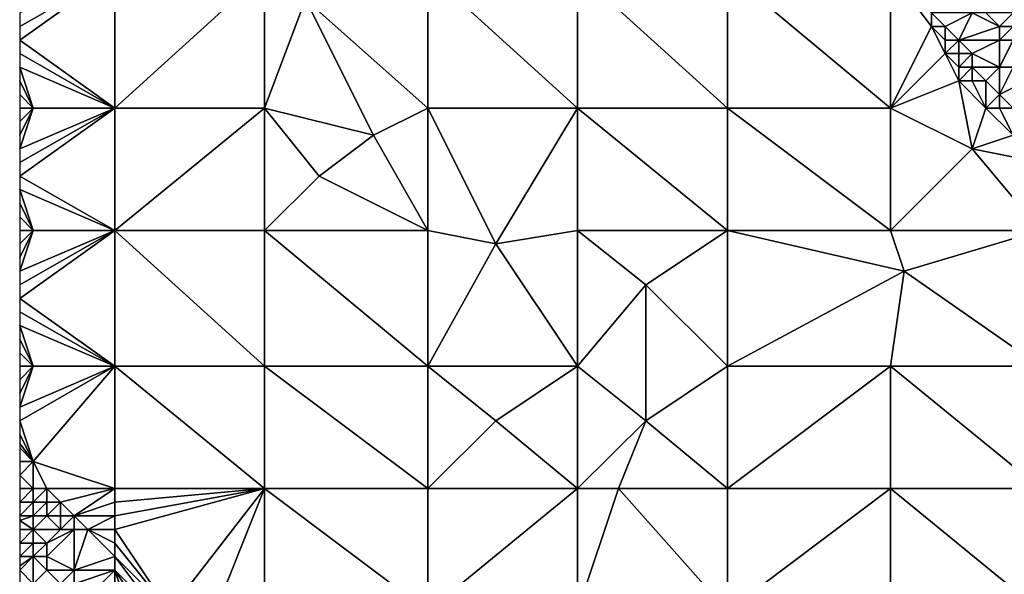
# Model space of a CAD drawing. Units: metres. Extents: x 73750 to 74375, y 348000 to 348500.
# Drawn here: x 73750 to 73822, y 348234 to 348274 of the extents above; entities that cross this region are included whole.
import ezdxf

# ---------------------------------------------------------------- set-up
doc = ezdxf.new("R2010")
doc.units = ezdxf.units.M
doc.layers.add('Terrain', color=15, linetype='Continuous')

msp = doc.modelspace()

# ---------------------------------------------------------------- linework, layer by layer
at = {"layer": 'Terrain'}
for points in [[(73757, 348278, 256.69), (73750, 348275, 256.56), (73750, 348274, 256.55), (73757, 348278, 256.69)], [(73757, 348278, 256.69), (73750, 348274, 256.55), (73750, 348273, 256.54), (73757, 348278, 256.69)], [(73757, 348278, 256.69), (73750, 348273, 256.54), (73757, 348268, 256.5), (73757, 348278, 256.69)], [(73757, 348278, 256.69), (73757, 348268, 256.5), (73768, 348278, 256.78), (73757, 348278, 256.69)], [(73768, 348278, 256.78), (73757, 348268, 256.5), (73768, 348268, 256.53), (73768, 348278, 256.78)], [(73768, 348278, 256.78), (73768, 348268, 256.53), (73771, 348276, 256.78), (73768, 348278, 256.78)], [(73771, 348276, 256.78), (73780, 348268, 256.74), (73780, 348278, 256.56), (73771, 348276, 256.78)], [(73791, 348268, 256.63), (73780, 348278, 256.56), (73780, 348268, 256.74), (73791, 348268, 256.63)], [(73791, 348278, 256.55), (73780, 348278, 256.56), (73791, 348268, 256.63), (73791, 348278, 256.55)], [(73791, 348278, 256.55), (73791, 348268, 256.63), (73802, 348268, 256.54), (73791, 348278, 256.55)], [(73802, 348278, 256.5), (73791, 348278, 256.55), (73802, 348268, 256.54), (73802, 348278, 256.5)], [(73802, 348278, 256.5), (73802, 348268, 256.54), (73814, 348268, 256.61), (73802, 348278, 256.5)], [(73814, 348278, 256.59), (73802, 348278, 256.5), (73814, 348268, 256.61), (73814, 348278, 256.59)], [(73814, 348278, 256.59), (73817, 348274, 256.57), (73817, 348275, 256.61), (73814, 348278, 256.59)], [(73814, 348278, 256.59), (73814, 348268, 256.61), (73817, 348274, 256.57), (73814, 348278, 256.59)], [(73771, 348276, 256.78), (73768, 348268, 256.53), (73776, 348266, 256.76), (73771, 348276, 256.78)], [(73771, 348276, 256.78), (73776, 348266, 256.76), (73780, 348268, 256.74), (73771, 348276, 256.78)], [(73817, 348275, 256.61), (73817, 348274, 256.57), (73818, 348274, 256.63), (73817, 348275, 256.61)], [(73817, 348275, 256.61), (73818, 348274, 256.63), (73820, 348275, 257.41), (73817, 348275, 256.61)], [(73820, 348275, 257.41), (73818, 348274, 256.63), (73819, 348273, 256.7), (73820, 348275, 257.41)], [(73820, 348275, 257.41), (73819, 348273, 256.7), (73822, 348274, 257.79), (73820, 348275, 257.41)], [(73820, 348275, 257.41), (73822, 348274, 257.79), (73821, 348275, 257.72), (73820, 348275, 257.41)], [(73821, 348275, 257.72), (73822, 348274, 257.79), (73823, 348275, 257.59), (73821, 348275, 257.72)], [(73823, 348275, 257.59), (73822, 348274, 257.79), (73823, 348274, 257.75), (73823, 348275, 257.59)], [(73817, 348274, 256.57), (73814, 348268, 256.61), (73818, 348272, 256.55), (73817, 348274, 256.57)], [(73817, 348274, 256.57), (73818, 348272, 256.55), (73818, 348273, 256.57), (73817, 348274, 256.57)], [(73817, 348274, 256.57), (73818, 348273, 256.57), (73818, 348274, 256.63), (73817, 348274, 256.57)], [(73818, 348274, 256.63), (73818, 348273, 256.57), (73819, 348273, 256.7), (73818, 348274, 256.63)], [(73822, 348274, 257.79), (73819, 348273, 256.7), (73822, 348273, 257.71), (73822, 348274, 257.79)], [(73822, 348274, 257.79), (73822, 348273, 257.71), (73823, 348274, 257.75), (73822, 348274, 257.79)], [(73823, 348274, 257.75), (73822, 348273, 257.71), (73823, 348273, 257.82), (73823, 348274, 257.75)], [(73750, 348273, 256.54), (73750, 348272, 256.54), (73757, 348268, 256.5), (73750, 348273, 256.54)], [(73818, 348273, 256.57), (73818, 348272, 256.55), (73819, 348273, 256.7), (73818, 348273, 256.57)], [(73819, 348273, 256.7), (73818, 348272, 256.55), (73819, 348272, 256.6), (73819, 348273, 256.7)], [(73819, 348273, 256.7), (73819, 348272, 256.6), (73820, 348272, 256.79), (73819, 348273, 256.7)], [(73819, 348273, 256.7), (73820, 348272, 256.79), (73822, 348273, 257.71), (73819, 348273, 256.7)], [(73822, 348273, 257.71), (73820, 348272, 256.79), (73822, 348271, 257.31), (73822, 348273, 257.71)], [(73822, 348273, 257.71), (73822, 348271, 257.31), (73823, 348273, 257.82), (73822, 348273, 257.71)], [(73823, 348273, 257.82), (73822, 348271, 257.31), (73823, 348271, 257.67), (73823, 348273, 257.82)], [(73750, 348272, 256.54), (73750, 348271, 256.54), (73757, 348268, 256.5), (73750, 348272, 256.54)], [(73818, 348272, 256.55), (73814, 348268, 256.61), (73819, 348270, 256.61), (73818, 348272, 256.55)], [(73818, 348272, 256.55), (73819, 348270, 256.61), (73819, 348271, 256.58), (73818, 348272, 256.55)], [(73818, 348272, 256.55), (73819, 348271, 256.58), (73819, 348272, 256.6), (73818, 348272, 256.55)], [(73819, 348272, 256.6), (73819, 348271, 256.58), (73820, 348272, 256.79), (73819, 348272, 256.6)], [(73820, 348272, 256.79), (73819, 348271, 256.58), (73820, 348271, 256.66), (73820, 348272, 256.79)], [(73820, 348272, 256.79), (73820, 348271, 256.66), (73822, 348271, 257.31), (73820, 348272, 256.79)], [(73750, 348271, 256.54), (73750, 348270, 256.55), (73751, 348268, 256.57), (73750, 348271, 256.54)], [(73750, 348271, 256.54), (73751, 348268, 256.57), (73757, 348268, 256.5), (73750, 348271, 256.54)], [(73819, 348271, 256.58), (73819, 348270, 256.61), (73820, 348271, 256.66), (73819, 348271, 256.58)], [(73820, 348271, 256.66), (73819, 348270, 256.61), (73820, 348270, 256.62), (73820, 348271, 256.66)], [(73820, 348271, 256.66), (73820, 348270, 256.62), (73821, 348270, 256.75), (73820, 348271, 256.66)], [(73820, 348271, 256.66), (73821, 348270, 256.75), (73822, 348271, 257.31), (73820, 348271, 256.66)], [(73822, 348271, 257.31), (73821, 348270, 256.75), (73822, 348269, 256.82), (73822, 348271, 257.31)], [(73822, 348271, 257.31), (73822, 348269, 256.82), (73823, 348271, 257.67), (73822, 348271, 257.31)], [(73823, 348271, 257.67), (73822, 348269, 256.82), (73824, 348270, 257.76), (73823, 348271, 257.67)], [(73750, 348270, 256.55), (73750, 348269, 256.56), (73751, 348268, 256.57), (73750, 348270, 256.55)], [(73819, 348270, 256.61), (73814, 348268, 256.61), (73820, 348265, 256.76), (73819, 348270, 256.61)], [(73819, 348270, 256.61), (73820, 348265, 256.76), (73821, 348268, 256.66), (73819, 348270, 256.61)], [(73819, 348270, 256.61), (73821, 348268, 256.66), (73820, 348270, 256.62), (73819, 348270, 256.61)], [(73820, 348270, 256.62), (73821, 348268, 256.66), (73821, 348270, 256.75), (73820, 348270, 256.62)], [(73821, 348270, 256.75), (73821, 348268, 256.66), (73822, 348269, 256.82), (73821, 348270, 256.75)], [(73824, 348270, 257.76), (73822, 348269, 256.82), (73823, 348268, 256.88), (73824, 348270, 257.76)], [(73750, 348269, 256.56), (73750, 348268, 256.56), (73751, 348268, 256.57), (73750, 348269, 256.56)], [(73822, 348269, 256.82), (73821, 348268, 256.66), (73822, 348268, 256.71), (73822, 348269, 256.82)], [(73822, 348269, 256.82), (73822, 348268, 256.71), (73823, 348268, 256.88), (73822, 348269, 256.82)], [(73751, 348268, 256.57), (73750, 348268, 256.56), (73750, 348267, 256.56), (73751, 348268, 256.57)], [(73751, 348268, 256.57), (73750, 348267, 256.56), (73750, 348266, 256.56), (73751, 348268, 256.57)], [(73751, 348268, 256.57), (73750, 348266, 256.56), (73750, 348265, 256.58), (73751, 348268, 256.57)], [(73757, 348268, 256.5), (73751, 348268, 256.57), (73750, 348265, 256.58), (73757, 348268, 256.5)], [(73757, 348268, 256.5), (73750, 348265, 256.58), (73750, 348264, 256.59), (73757, 348268, 256.5)], [(73757, 348268, 256.5), (73750, 348264, 256.59), (73750, 348263, 256.6), (73757, 348268, 256.5)], [(73757, 348268, 256.5), (73750, 348263, 256.6), (73757, 348259, 256.49), (73757, 348268, 256.5)], [(73757, 348259, 256.49), (73768, 348259, 256.48), (73768, 348268, 256.53), (73757, 348259, 256.49)], [(73757, 348268, 256.5), (73757, 348259, 256.49), (73768, 348268, 256.53), (73757, 348268, 256.5)], [(73768, 348268, 256.53), (73768, 348259, 256.48), (73772, 348263, 256.52), (73768, 348268, 256.53)], [(73768, 348268, 256.53), (73772, 348263, 256.52), (73776, 348266, 256.76), (73768, 348268, 256.53)], [(73776, 348266, 256.76), (73780, 348259, 256.75), (73780, 348268, 256.74), (73776, 348266, 256.76)], [(73780, 348268, 256.74), (73780, 348259, 256.75), (73785, 348258, 256.81), (73780, 348268, 256.74)], [(73791, 348268, 256.63), (73780, 348268, 256.74), (73785, 348258, 256.81), (73791, 348268, 256.63)], [(73791, 348268, 256.63), (73785, 348258, 256.81), (73791, 348259, 256.7), (73791, 348268, 256.63)], [(73791, 348268, 256.63), (73791, 348259, 256.7), (73802, 348259, 256.69), (73791, 348268, 256.63)], [(73802, 348268, 256.54), (73791, 348268, 256.63), (73802, 348259, 256.69), (73802, 348268, 256.54)], [(73814, 348259, 256.63), (73802, 348268, 256.54), (73802, 348259, 256.69), (73814, 348259, 256.63)], [(73814, 348268, 256.61), (73802, 348268, 256.54), (73814, 348259, 256.63), (73814, 348268, 256.61)], [(73814, 348268, 256.61), (73814, 348259, 256.63), (73820, 348265, 256.76), (73814, 348268, 256.61)], [(73821, 348268, 256.66), (73820, 348265, 256.76), (73823, 348266, 256.67), (73821, 348268, 256.66)], [(73821, 348268, 256.66), (73823, 348266, 256.67), (73822, 348268, 256.71), (73821, 348268, 256.66)], [(73822, 348268, 256.71), (73823, 348266, 256.67), (73823, 348268, 256.88), (73822, 348268, 256.71)], [(73776, 348266, 256.76), (73772, 348263, 256.52), (73780, 348259, 256.75), (73776, 348266, 256.76)], [(73823, 348266, 256.67), (73820, 348265, 256.76), (73825, 348264, 256.63), (73823, 348266, 256.67)], [(73820, 348265, 256.76), (73814, 348259, 256.63), (73825, 348259, 256.69), (73820, 348265, 256.76)], [(73820, 348265, 256.76), (73825, 348259, 256.69), (73825, 348264, 256.63), (73820, 348265, 256.76)], [(73750, 348263, 256.6), (73750, 348262, 256.6), (73757, 348259, 256.49), (73750, 348263, 256.6)], [(73772, 348263, 256.52), (73768, 348259, 256.48), (73780, 348259, 256.75), (73772, 348263, 256.52)], [(73750, 348262, 256.6), (73750, 348261, 256.59), (73751, 348259, 256.54), (73750, 348262, 256.6)], [(73750, 348262, 256.6), (73751, 348259, 256.54), (73757, 348259, 256.49), (73750, 348262, 256.6)], [(73750, 348261, 256.59), (73750, 348260, 256.56), (73751, 348259, 256.54), (73750, 348261, 256.59)], [(73750, 348260, 256.56), (73750, 348259, 256.55), (73751, 348259, 256.54), (73750, 348260, 256.56)], [(73751, 348259, 256.54), (73750, 348259, 256.55), (73750, 348258, 256.56), (73751, 348259, 256.54)], [(73751, 348259, 256.54), (73750, 348258, 256.56), (73750, 348257, 256.57), (73751, 348259, 256.54)], [(73751, 348259, 256.54), (73750, 348257, 256.57), (73750, 348256, 256.56), (73751, 348259, 256.54)], [(73757, 348249, 256.43), (73757, 348259, 256.49), (73750, 348254, 256.49), (73757, 348249, 256.43)], [(73757, 348259, 256.49), (73751, 348259, 256.54), (73750, 348256, 256.56), (73757, 348259, 256.49)], [(73757, 348259, 256.49), (73750, 348256, 256.56), (73750, 348255, 256.53), (73757, 348259, 256.49)], [(73757, 348259, 256.49), (73750, 348255, 256.53), (73750, 348254, 256.49), (73757, 348259, 256.49)], [(73757, 348249, 256.43), (73768, 348249, 256.47), (73757, 348259, 256.49), (73757, 348249, 256.43)], [(73768, 348249, 256.47), (73768, 348259, 256.48), (73757, 348259, 256.49), (73768, 348249, 256.47)], [(73768, 348249, 256.47), (73780, 348249, 256.53), (73768, 348259, 256.48), (73768, 348249, 256.47)], [(73780, 348249, 256.53), (73780, 348259, 256.75), (73768, 348259, 256.48), (73780, 348249, 256.53)], [(73780, 348249, 256.53), (73785, 348258, 256.81), (73780, 348259, 256.75), (73780, 348249, 256.53)], [(73791, 348249, 256.84), (73791, 348259, 256.7), (73785, 348258, 256.81), (73791, 348249, 256.84)], [(73791, 348249, 256.84), (73796, 348255, 256.65), (73791, 348259, 256.7), (73791, 348249, 256.84)], [(73802, 348259, 256.69), (73791, 348259, 256.7), (73796, 348255, 256.65), (73802, 348259, 256.69)], [(73802, 348249, 256.64), (73802, 348259, 256.69), (73796, 348255, 256.65), (73802, 348249, 256.64)], [(73802, 348249, 256.64), (73815, 348256, 256.75), (73802, 348259, 256.69), (73802, 348249, 256.64)], [(73814, 348259, 256.63), (73802, 348259, 256.69), (73815, 348256, 256.75), (73814, 348259, 256.63)], [(73814, 348259, 256.63), (73815, 348256, 256.75), (73825, 348259, 256.69), (73814, 348259, 256.63)], [(73825, 348249, 256.6), (73825, 348259, 256.69), (73815, 348256, 256.75), (73825, 348249, 256.6)], [(73791, 348249, 256.84), (73785, 348258, 256.81), (73780, 348249, 256.53), (73791, 348249, 256.84)], [(73814, 348249, 256.71), (73815, 348256, 256.75), (73802, 348249, 256.64), (73814, 348249, 256.71)], [(73814, 348249, 256.71), (73825, 348249, 256.6), (73815, 348256, 256.75), (73814, 348249, 256.71)], [(73791, 348249, 256.84), (73796, 348245, 256.84), (73796, 348255, 256.65), (73791, 348249, 256.84)], [(73802, 348249, 256.64), (73796, 348255, 256.65), (73796, 348245, 256.84), (73802, 348249, 256.64)], [(73757, 348249, 256.43), (73750, 348254, 256.49), (73750, 348253, 256.49), (73757, 348249, 256.43)], [(73757, 348249, 256.43), (73750, 348253, 256.49), (73750, 348252, 256.5), (73757, 348249, 256.43)], [(73751, 348249, 256.46), (73750, 348252, 256.5), (73750, 348251, 256.5), (73751, 348249, 256.46)], [(73757, 348249, 256.43), (73750, 348252, 256.5), (73751, 348249, 256.46), (73757, 348249, 256.43)], [(73751, 348249, 256.46), (73750, 348251, 256.5), (73750, 348250, 256.49), (73751, 348249, 256.46)], [(73751, 348249, 256.46), (73750, 348250, 256.49), (73750, 348249, 256.47), (73751, 348249, 256.46)], [(73751, 348249, 256.46), (73750, 348249, 256.47), (73750, 348248, 256.43), (73751, 348249, 256.46)], [(73751, 348249, 256.46), (73750, 348248, 256.43), (73750, 348247, 256.43), (73751, 348249, 256.46)], [(73751, 348249, 256.46), (73750, 348247, 256.43), (73750, 348246, 256.45), (73751, 348249, 256.46)], [(73757, 348249, 256.43), (73751, 348249, 256.46), (73750, 348246, 256.45), (73757, 348249, 256.43)], [(73757, 348249, 256.43), (73750, 348246, 256.45), (73750, 348245, 256.46), (73757, 348249, 256.43)], [(73757, 348249, 256.43), (73750, 348245, 256.46), (73751, 348242, 256.41), (73757, 348249, 256.43)], [(73757, 348240, 256.4), (73757, 348249, 256.43), (73751, 348242, 256.41), (73757, 348240, 256.4)], [(73757, 348240, 256.4), (73768, 348240, 256.41), (73757, 348249, 256.43), (73757, 348240, 256.4)], [(73757, 348249, 256.43), (73768, 348240, 256.41), (73768, 348249, 256.47), (73757, 348249, 256.43)], [(73768, 348240, 256.41), (73780, 348240, 256.51), (73768, 348249, 256.47), (73768, 348240, 256.41)], [(73780, 348240, 256.51), (73780, 348249, 256.53), (73768, 348249, 256.47), (73780, 348240, 256.51)], [(73780, 348240, 256.51), (73785, 348245, 256.55), (73780, 348249, 256.53), (73780, 348240, 256.51)], [(73791, 348249, 256.84), (73780, 348249, 256.53), (73785, 348245, 256.55), (73791, 348249, 256.84)], [(73791, 348240, 256.6), (73791, 348249, 256.84), (73785, 348245, 256.55), (73791, 348240, 256.6)], [(73791, 348240, 256.6), (73796, 348245, 256.84), (73791, 348249, 256.84), (73791, 348240, 256.6)], [(73802, 348240, 256.79), (73802, 348249, 256.64), (73796, 348245, 256.84), (73802, 348240, 256.79)], [(73814, 348240, 256.69), (73814, 348249, 256.71), (73802, 348240, 256.79), (73814, 348240, 256.69)], [(73814, 348249, 256.71), (73802, 348249, 256.64), (73802, 348240, 256.79), (73814, 348249, 256.71)], [(73814, 348240, 256.69), (73825, 348240, 256.66), (73814, 348249, 256.71), (73814, 348240, 256.69)], [(73825, 348240, 256.66), (73825, 348249, 256.6), (73814, 348249, 256.71), (73825, 348240, 256.66)], [(73751, 348242, 256.41), (73750, 348245, 256.46), (73750, 348244, 256.43), (73751, 348242, 256.41)], [(73791, 348240, 256.6), (73785, 348245, 256.55), (73780, 348240, 256.51), (73791, 348240, 256.6)], [(73791, 348240, 256.6), (73794, 348240, 256.76), (73796, 348245, 256.84), (73791, 348240, 256.6)], [(73802, 348240, 256.79), (73796, 348245, 256.84), (73794, 348240, 256.76), (73802, 348240, 256.79)], [(73751, 348242, 256.41), (73750, 348244, 256.43), (73750, 348243.333, 256.41), (73751, 348242, 256.41)], [(73751, 348242, 256.41), (73750, 348243.333, 256.41), (73750, 348243, 256.4), (73751, 348242, 256.41)], [(73751, 348242, 256.41), (73750, 348243, 256.4), (73750, 348242, 256.39), (73751, 348242, 256.41)], [(73751, 348240, 256.56), (73751, 348242, 256.41), (73750, 348241, 256.51), (73751, 348240, 256.56)], [(73751, 348242, 256.41), (73750, 348242, 256.39), (73750, 348241, 256.51), (73751, 348242, 256.41)], [(73751, 348240, 256.56), (73752, 348240, 256.41), (73751, 348242, 256.41), (73751, 348240, 256.56)], [(73757, 348240, 256.4), (73751, 348242, 256.41), (73752, 348240, 256.41), (73757, 348240, 256.4)], [(73751, 348240, 256.56), (73750, 348241, 256.51), (73750, 348240, 256.86), (73751, 348240, 256.56)], [(73751, 348240, 256.56), (73750, 348240, 256.86), (73750, 348239, 257.41), (73751, 348240, 256.56)], [(73751, 348240, 256.56), (73750, 348239, 257.41), (73751, 348239, 256.94), (73751, 348240, 256.56)], [(73751, 348240, 256.56), (73751, 348239, 256.94), (73752, 348240, 256.41), (73751, 348240, 256.56)], [(73752, 348240, 256.41), (73751, 348239, 256.94), (73752, 348239, 256.56), (73752, 348240, 256.41)], [(73752, 348240, 256.41), (73752, 348239, 256.56), (73753, 348239, 256.39), (73752, 348240, 256.41)], [(73757, 348240, 256.4), (73752, 348240, 256.41), (73753, 348239, 256.39), (73757, 348240, 256.4)], [(73757, 348240, 256.4), (73753, 348239, 256.39), (73754, 348238, 256.39), (73757, 348240, 256.4)], [(73757, 348240, 256.4), (73754, 348238, 256.39), (73757, 348239, 256.42), (73757, 348240, 256.4)], [(73761, 348231, 256.57), (73768, 348240, 256.41), (73757, 348237, 256.42), (73761, 348231, 256.57)], [(73757, 348240, 256.4), (73757, 348239, 256.42), (73768, 348240, 256.41), (73757, 348240, 256.4)], [(73757, 348239, 256.42), (73757, 348238, 256.43), (73768, 348240, 256.41), (73757, 348239, 256.42)], [(73757, 348238, 256.43), (73757, 348237, 256.42), (73768, 348240, 256.41), (73757, 348238, 256.43)], [(73761, 348231, 256.57), (73764, 348230, 256.48), (73768, 348240, 256.41), (73761, 348231, 256.57)], [(73764, 348230, 256.48), (73768, 348231, 256.47), (73768, 348240, 256.41), (73764, 348230, 256.48)], [(73768, 348231, 256.47), (73780, 348231, 256.45), (73768, 348240, 256.41), (73768, 348231, 256.47)], [(73780, 348231, 256.45), (73780, 348240, 256.51), (73768, 348240, 256.41), (73780, 348231, 256.45)], [(73791, 348231, 256.55), (73791, 348240, 256.6), (73780, 348231, 256.45), (73791, 348231, 256.55)], [(73791, 348240, 256.6), (73780, 348240, 256.51), (73780, 348231, 256.45), (73791, 348240, 256.6)], [(73791, 348231, 256.55), (73794, 348240, 256.76), (73791, 348240, 256.6), (73791, 348231, 256.55)], [(73802, 348231, 256.77), (73794, 348240, 256.76), (73791, 348231, 256.55), (73802, 348231, 256.77)], [(73802, 348231, 256.77), (73802, 348240, 256.79), (73794, 348240, 256.76), (73802, 348231, 256.77)], [(73802, 348231, 256.77), (73814, 348240, 256.69), (73802, 348240, 256.79), (73802, 348231, 256.77)], [(73814, 348231, 256.71), (73814, 348240, 256.69), (73802, 348231, 256.77), (73814, 348231, 256.71)], [(73814, 348231, 256.71), (73825, 348231, 256.67), (73814, 348240, 256.69), (73814, 348231, 256.71)], [(73825, 348231, 256.67), (73825, 348240, 256.66), (73814, 348240, 256.69), (73825, 348231, 256.67)], [(73751, 348239, 256.94), (73750, 348239, 257.41), (73750, 348238, 257.95), (73751, 348239, 256.94)], [(73751, 348239, 256.94), (73750, 348238, 257.95), (73751, 348238, 257.42), (73751, 348239, 256.94)], [(73751, 348239, 256.94), (73751, 348238, 257.42), (73752, 348239, 256.56), (73751, 348239, 256.94)], [(73752, 348239, 256.56), (73751, 348238, 257.42), (73752, 348238, 256.93), (73752, 348239, 256.56)], [(73752, 348239, 256.56), (73752, 348238, 256.93), (73753, 348239, 256.39), (73752, 348239, 256.56)], [(73753, 348239, 256.39), (73752, 348238, 256.93), (73753, 348238, 256.57), (73753, 348239, 256.39)], [(73753, 348239, 256.39), (73753, 348238, 256.57), (73754, 348238, 256.39), (73753, 348239, 256.39)], [(73757, 348239, 256.42), (73754, 348238, 256.39), (73757, 348238, 256.43), (73757, 348239, 256.42)], [(73751, 348238, 257.42), (73750, 348238, 257.95), (73750, 348237.667, 258.117), (73751, 348238, 257.42)], [(73751, 348238, 257.42), (73750, 348237.667, 258.117), (73751, 348237, 257.98), (73751, 348238, 257.42)], [(73751, 348237, 257.98), (73750, 348237.667, 258.117), (73750, 348237, 258.45), (73751, 348237, 257.98)], [(73751, 348238, 257.42), (73751, 348237, 257.98), (73752, 348238, 256.93), (73751, 348238, 257.42)], [(73752, 348238, 256.93), (73751, 348237, 257.98), (73753, 348237, 257.03), (73752, 348238, 256.93)], [(73752, 348238, 256.93), (73753, 348237, 257.03), (73753, 348238, 256.57), (73752, 348238, 256.93)], [(73753, 348238, 256.57), (73753, 348237, 257.03), (73754, 348238, 256.39), (73753, 348238, 256.57)], [(73754, 348238, 256.39), (73753, 348237, 257.03), (73754, 348237, 256.64), (73754, 348238, 256.39)], [(73754, 348238, 256.39), (73754, 348237, 256.64), (73755, 348237, 256.45), (73754, 348238, 256.39)], [(73757, 348238, 256.43), (73754, 348238, 256.39), (73755, 348237, 256.45), (73757, 348238, 256.43)], [(73757, 348238, 256.43), (73755, 348237, 256.45), (73757, 348237, 256.42), (73757, 348238, 256.43)], [(73751, 348237, 257.98), (73750, 348237, 258.45), (73750, 348236, 258.85), (73751, 348237, 257.98)], [(73751, 348237, 257.98), (73750, 348236, 258.85), (73751, 348236, 258.5), (73751, 348237, 257.98)], [(73751, 348237, 257.98), (73751, 348236, 258.5), (73752, 348236, 258.03), (73751, 348237, 257.98)], [(73751, 348237, 257.98), (73752, 348236, 258.03), (73753, 348237, 257.03), (73751, 348237, 257.98)], [(73753, 348237, 257.03), (73752, 348236, 258.03), (73754, 348237, 256.64), (73753, 348237, 257.03)], [(73754, 348237, 256.64), (73752, 348236, 258.03), (73752, 348235, 258.48), (73754, 348237, 256.64)], [(73754, 348237, 256.64), (73752, 348235, 258.48), (73754, 348234, 258.11), (73754, 348237, 256.64)], [(73754, 348237, 256.64), (73754, 348234, 258.11), (73755, 348237, 256.45), (73754, 348237, 256.64)], [(73757, 348235, 256.49), (73755, 348237, 256.45), (73754, 348234, 258.11), (73757, 348235, 256.49)], [(73757, 348237, 256.42), (73755, 348237, 256.45), (73757, 348236, 256.41), (73757, 348237, 256.42)], [(73757, 348236, 256.41), (73755, 348237, 256.45), (73757, 348235, 256.49), (73757, 348236, 256.41)], [(73761, 348231, 256.57), (73757, 348237, 256.42), (73757, 348236, 256.41), (73761, 348231, 256.57)], [(73751, 348236, 258.5), (73750, 348236, 258.85), (73750, 348235, 258.93), (73751, 348236, 258.5)], [(73751, 348236, 258.5), (73750, 348235, 258.93), (73751, 348235, 258.82), (73751, 348236, 258.5)], [(73751, 348236, 258.5), (73751, 348235, 258.82), (73752, 348236, 258.03), (73751, 348236, 258.5)], [(73752, 348236, 258.03), (73751, 348235, 258.82), (73752, 348235, 258.48), (73752, 348236, 258.03)], [(73761, 348231, 256.57), (73757, 348236, 256.41), (73757, 348235, 256.49), (73761, 348231, 256.57)], [(73751, 348235, 258.82), (73750, 348235, 258.93), (73750, 348234.333, 258.917), (73751, 348235, 258.82)], [(73751, 348235, 258.82), (73750, 348234.333, 258.917), (73750, 348234, 258.91), (73751, 348235, 258.82)], [(73751, 348235, 258.82), (73750, 348234, 258.91), (73751, 348233, 258.91), (73751, 348235, 258.82)], [(73751, 348235, 258.82), (73751, 348233, 258.91), (73752, 348234, 258.82), (73751, 348235, 258.82)], [(73751, 348235, 258.82), (73752, 348234, 258.82), (73752, 348235, 258.48), (73751, 348235, 258.82)], [(73752, 348235, 258.48), (73752, 348234, 258.82), (73754, 348234, 258.11), (73752, 348235, 258.48)], [(73757, 348235, 256.49), (73754, 348234, 258.11), (73757, 348234, 256.75), (73757, 348235, 256.49)], [(73760, 348231, 256.82), (73761, 348231, 256.57), (73757, 348235, 256.49), (73760, 348231, 256.82)], [(73760, 348231, 256.82), (73757, 348235, 256.49), (73757, 348234, 256.75), (73760, 348231, 256.82)], [(73751, 348233, 258.91), (73750, 348234, 258.91), (73750, 348233, 258.93), (73751, 348233, 258.91)], [(73752, 348234, 258.82), (73751, 348233, 258.91), (73753, 348233, 258.84), (73752, 348234, 258.82)], [(73752, 348234, 258.82), (73753, 348233, 258.84), (73754, 348234, 258.11), (73752, 348234, 258.82)], [(73754, 348234, 258.11), (73753, 348233, 258.84), (73754, 348233, 258.57), (73754, 348234, 258.11)], [(73757, 348234, 256.75), (73754, 348234, 258.11), (73754, 348233, 258.57), (73757, 348234, 256.75)], [(73757, 348234, 256.75), (73754, 348233, 258.57), (73755, 348232, 258.61), (73757, 348234, 256.75)], [(73757, 348231, 258.15), (73757, 348234, 256.75), (73755, 348232, 258.61), (73757, 348231, 258.15)], [(73757, 348231, 258.15), (73758, 348231, 257.67), (73757, 348234, 256.75), (73757, 348231, 258.15)], [(73758, 348231, 257.67), (73759, 348231, 257.21), (73757, 348234, 256.75), (73758, 348231, 257.67)], [(73759, 348231, 257.21), (73760, 348231, 256.82), (73757, 348234, 256.75), (73759, 348231, 257.21)]]:
    msp.add_3dface(points, dxfattribs=at)

doc.saveas('drawing.dxf')
